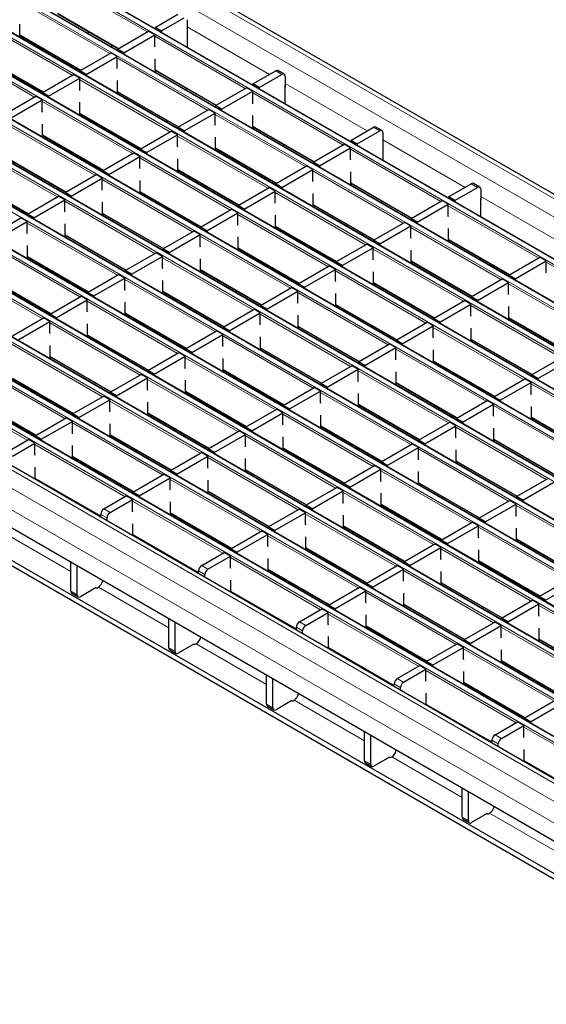
# Model space of a CAD drawing. Units: millimetres. Extents: x 0 to 420, y 0 to 297.
# Drawn here: x 96 to 119, y 51 to 95 of the extents above; entities that cross this region are included whole.
import ezdxf

# ---------------------------------------------------------------- set-up
doc = ezdxf.new("R2010")
doc.units = ezdxf.units.MM

msp = doc.modelspace()

# ---------------------------------------------------------------- linework, layer by layer
at = {"color": 8, "linetype": 'Continuous', "lineweight": 18}
for p, q in [((66.6243, 117.7295), (207.9042, 36.1703)), ((65.9172, 117.3213), (207.1971, 35.7621)), ((64.0852, 116.231), (205.3651, 34.6719)), ((205.5631, 34.7862), (64.2831, 116.3453)), ((62.3881, 115.2513), (203.668, 33.6922)), ((203.866, 33.8065), (62.5861, 115.3656)), ((60.691, 114.2717), (201.971, 32.7125)), ((202.169, 32.8268), (60.889, 114.386)), ((58.994, 113.292), (200.2739, 31.7328)), ((200.4719, 31.8471), (59.192, 113.4063)), ((198.7749, 30.8674), (57.4949, 112.4266)), ((57.2969, 112.3123), (198.5769, 30.7531)), ((55.5999, 111.3326), (196.8798, 29.7734)), ((197.0778, 29.8877), (55.7979, 111.4469)), ((53.9028, 110.3529), (195.1827, 28.7937)), ((195.3807, 28.908), (54.1008, 110.4672)), ((52.2058, 109.3732), (193.4857, 27.814)), ((193.6837, 27.9283), (52.4037, 109.4875)), ((191.9866, 26.9486), (50.7067, 108.5078)), ((50.5087, 108.3935), (191.7886, 26.8343)), ((190.2896, 25.969), (49.0096, 107.5281)), ((48.8116, 107.4138), (190.0916, 25.8547)), ((47.1146, 106.4341), (188.3945, 24.875)), ((188.5925, 24.9893), (47.3126, 106.5484)), ((45.4175, 105.4545), (186.6975, 23.8953)), ((186.8955, 24.0096), (45.6155, 105.5687)), ((185.0634, 22.9846), (43.7835, 104.5438)), ((184.3563, 22.5764), (43.0764, 104.1356)), ((183.9321, 21.8416), (42.6521, 103.4008)), ((101.3567, 94.6166), (97.281, 96.9695)), ((99.6597, 93.6369), (95.5839, 95.9898)), ((97.2951, 95.4589), (100.0554, 93.8654)), ((97.9626, 92.6573), (93.8869, 95.0101)), ((103.1599, 94.8418), (106.8685, 92.7008)), ((95.5981, 94.4792), (98.3584, 92.8857)), ((105.7719, 92.0678), (101.6962, 94.4207)), ((96.2656, 91.6776), (92.1898, 94.0304)), ((93.901, 93.4995), (96.6613, 91.906)), ((104.0749, 91.0881), (99.9991, 93.441)), ((101.7103, 92.9101), (104.4706, 91.3166)), ((107.4336, 92.7005), (107.1508, 92.8638)), ((102.3778, 90.1084), (98.302, 92.4613)), ((107.575, 92.2929), (111.2837, 90.152)), ((100.0132, 91.9304), (102.7736, 90.3369)), ((110.1871, 89.519), (106.1113, 91.8719)), ((100.6807, 89.1287), (96.605, 91.4816)), ((98.3162, 90.9507), (101.0765, 89.3572)), ((108.49, 88.5393), (104.4143, 90.8922)), ((98.9837, 88.149), (94.9079, 90.5019)), ((106.1255, 90.3613), (108.8858, 88.7678)), ((111.8488, 90.1517), (111.566, 90.315)), ((96.6191, 89.971), (99.3795, 88.3775)), ((106.793, 87.5596), (102.7172, 89.9125)), ((111.9902, 89.7441), (115.6988, 87.6032)), ((97.2866, 87.1694), (93.2109, 89.5222)), ((104.4284, 89.3816), (107.1887, 87.7881)), ((114.6023, 86.9702), (110.5265, 89.323)), ((94.9221, 88.9913), (97.6824, 87.3978)), ((105.0959, 86.5799), (101.0202, 88.9328)), ((93.225, 88.0116), (95.9853, 86.4181)), ((102.7314, 88.4019), (105.4917, 86.8084)), ((112.9052, 85.9905), (108.8295, 88.3433)), ((103.3989, 85.6002), (99.3231, 87.9531)), ((110.5407, 87.8124), (113.301, 86.2189)), ((116.264, 87.6029), (115.9811, 87.7662)), ((101.0343, 87.4222), (103.7946, 85.8287)), ((111.2081, 85.0108), (107.1324, 87.3637)), ((116.4054, 87.1953), (120.114, 85.0544)), ((101.7018, 84.6205), (97.6261, 86.9734)), ((108.8436, 86.8327), (111.6039, 85.2392)), ((119.0174, 84.4213), (114.9417, 86.7742)), ((99.3373, 86.4425), (102.0976, 84.849)), ((109.5111, 84.0311), (105.4353, 86.384)), ((100.0047, 83.6408), (95.929, 85.9937)), ((107.1465, 85.8531), (109.9069, 84.2596)), ((117.3204, 83.4416), (113.2446, 85.7945)), ((97.6402, 85.4628), (100.4005, 83.8693)), ((107.814, 83.0514), (103.7383, 85.4043)), ((98.3077, 82.6612), (94.2319, 85.014)), ((105.4495, 84.8734), (108.2098, 83.2799)), ((114.9558, 85.2636), (117.7161, 83.6701)), ((95.9431, 84.4831), (98.7035, 82.8896)), ((106.117, 82.0717), (102.0412, 84.4246)), ((115.6233, 82.4619), (111.5476, 84.8148)), ((96.6106, 81.6815), (92.5349, 84.0343)), ((113.2588, 84.2839), (116.0191, 82.6904)), ((123.4326, 81.8725), (119.3569, 84.2254)), ((103.7524, 83.8937), (106.5127, 82.3002)), ((113.9263, 81.4823), (109.8505, 83.8351)), ((94.2461, 83.5034), (97.0064, 81.9099)), ((104.4199, 81.092), (100.3442, 83.4449)), ((111.5617, 83.3042), (114.322, 81.7107)), ((121.7356, 80.8928), (117.6598, 83.2457)), ((102.0554, 82.914), (104.8157, 81.3205)), ((112.2292, 80.5026), (108.1535, 82.8554)), ((102.7229, 80.1123), (98.6471, 82.4652)), ((109.8647, 82.3245), (112.625, 80.731)), ((120.0385, 79.9131), (115.9627, 82.266)), ((100.3583, 81.9343), (103.1186, 80.3408)), ((110.5322, 79.5229), (106.4564, 81.8758)), ((101.0258, 79.1326), (96.9501, 81.4855)), ((108.1676, 81.3449), (110.9279, 79.7514)), ((117.6739, 81.7351), (120.4343, 80.1416)), ((98.6613, 80.9546), (101.4216, 79.3611)), ((108.8351, 78.5432), (104.7593, 80.8961)), ((118.3414, 78.9334), (114.2657, 81.2863)), ((99.3288, 78.1529), (95.253, 80.5058)), ((115.9769, 80.7554), (118.7372, 79.1619)), ((96.9642, 79.9749), (99.7245, 78.3814)), ((106.4705, 80.3652), (109.2309, 78.7717)), ((116.6444, 77.9537), (112.5686, 80.3066)), ((97.6317, 77.1733), (93.5559, 79.5261)), ((107.138, 77.5635), (103.0623, 79.9164)), ((114.2798, 79.7757), (117.0402, 78.1822)), ((104.7735, 79.3855), (107.5338, 77.792)), ((114.9473, 76.9741), (110.8716, 79.3269)), ((95.2671, 78.9952), (98.0275, 77.4017)), ((105.441, 76.5838), (101.3652, 78.9367)), ((112.5828, 78.796), (115.3431, 77.2025)), ((122.7566, 76.3846), (118.6809, 78.7375)), ((95.9346, 76.1936), (91.8589, 78.5464)), ((103.0764, 78.4058), (105.8368, 76.8123)), ((113.2503, 75.9944), (109.1745, 78.3472)), ((93.5701, 78.0155), (96.3304, 76.422)), ((103.7439, 75.6041), (99.6682, 77.957)), ((110.8857, 77.8163), (113.646, 76.2228)), ((121.0596, 75.4049), (116.9838, 77.7578)), ((101.3794, 77.4261), (104.1397, 75.8326)), ((111.5532, 75.0147), (107.4775, 77.3676)), ((102.0469, 74.6244), (97.9711, 76.9773)), ((118.695, 77.2269), (121.4553, 75.6334)), ((99.6823, 76.4464), (102.4426, 74.8529)), ((109.1887, 76.8366), (111.949, 75.2431)), ((119.3625, 74.4252), (115.2868, 76.7781)), ((100.3498, 73.6447), (96.2741, 75.9976)), ((109.8562, 74.035), (105.7804, 76.3879)), ((116.998, 76.2472), (119.7583, 74.6537)), ((107.4916, 75.857), (110.2519, 74.2635)), ((117.6654, 73.4455), (113.5897, 75.7984)), ((97.9853, 75.4667), (100.7456, 73.8732)), ((108.1591, 73.0553), (104.0834, 75.4082)), ((115.3009, 75.2675), (118.0612, 73.674)), ((105.7946, 74.8773), (108.5549, 73.2838)), ((115.9684, 72.4658), (111.8926, 74.8187)), ((96.2882, 74.487), (99.2538, 72.775)), ((106.462, 72.0756), (102.3863, 74.4285)), ((113.6038, 74.2878), (116.3642, 72.6943)), ((104.0975, 73.8976), (106.8578, 72.3041)), ((114.2713, 71.4862), (110.1956, 73.839)), ((104.765, 71.0959), (100.6892, 73.4488)), ((111.9068, 73.3081), (114.6671, 71.7146)), ((99.3952, 73.0937), (99.6781, 72.9304)), ((102.4004, 72.9179), (105.1608, 71.3244)), ((112.5743, 70.5065), (108.4985, 72.8593)), ((122.0806, 70.8967), (118.0049, 73.2496)), ((99.5367, 72.6854), (99.2538, 72.8487)), ((94.732, 72.1107), (97.9103, 70.2759)), ((110.2097, 72.3284), (112.97, 70.7349)), ((120.3836, 69.917), (116.3078, 72.2699)), ((100.7034, 71.9382), (103.669, 70.2262)), ((110.8772, 69.5268), (106.8015, 71.8797)), ((118.019, 71.739), (120.7793, 70.1455)), ((108.5127, 71.3487), (111.273, 69.7552)), ((118.6865, 68.9373), (114.6108, 71.2902)), ((109.1802, 68.5471), (105.1044, 70.9)), ((116.322, 70.7593), (119.0823, 69.1658)), ((103.9518, 70.1366), (103.669, 70.2999)), ((103.8104, 70.5448), (104.0933, 70.3816)), ((106.8156, 70.3691), (109.5759, 68.7756)), ((116.9895, 67.9576), (112.9137, 70.3105)), ((114.6249, 69.7796), (117.3852, 68.1861)), ((97.9103, 69.3785), (98.1932, 69.2153)), ((99.1471, 69.5619), (102.3255, 67.727)), ((105.1186, 69.3894), (108.0842, 67.6774)), ((115.2924, 66.978), (111.2166, 69.3308)), ((112.9278, 68.7999), (115.6882, 67.2064)), ((123.1017, 66.3885), (119.0259, 68.7414)), ((108.2256, 67.996), (108.5084, 67.8327)), ((113.5953, 65.9983), (109.5196, 68.3511)), ((108.367, 67.5878), (108.0842, 67.7511)), ((111.2308, 67.8202), (113.9911, 66.2267)), ((121.4046, 65.4088), (117.3289, 67.7617)), ((119.0401, 67.2308), (121.8004, 65.6373)), ((102.3255, 66.8297), (102.6083, 66.6664)), ((103.5623, 67.013), (106.7407, 65.1782)), ((109.5337, 66.8405), (112.4993, 65.1285)), ((119.7076, 64.4291), (115.6318, 66.782)), ((117.343, 66.2511), (120.1033, 64.6576)), ((118.0105, 63.4494), (113.9348, 65.8023)), ((112.6408, 65.4472), (112.9236, 65.2839)), ((112.7822, 65.039), (112.4993, 65.2022)), ((115.646, 65.2714), (118.4063, 63.6779)), ((107.9775, 64.4642), (111.1558, 62.6294)), ((106.7407, 64.2809), (107.0235, 64.1176)), ((113.9489, 64.2917), (116.9145, 62.5797)), ((122.4257, 60.9006), (118.3499, 63.2535)), ((117.1974, 62.4901), (116.9145, 62.6534)), ((117.0559, 62.8984), (117.3388, 62.7351)), ((115.571, 60.0806), (112.3927, 61.9154)), ((111.1558, 61.7321), (111.4387, 61.5688)), ((118.3641, 61.7429), (121.3297, 60.0309)), ((115.571, 59.1832), (115.8539, 59.02)), ((119.9862, 57.5317), (116.8078, 59.3666))]:
    msp.add_line(p, q, dxfattribs=at)
at = {"color": 7, "linetype": 'Continuous', "lineweight": 25}
for p, q in [((208.2042, 36.2), (66.9242, 117.7592)), ((205.5931, 34.7891), (64.3131, 116.3483)), ((203.896, 33.8094), (62.6161, 115.3686)), ((202.199, 32.8298), (60.919, 114.3889)), ((200.5019, 31.8501), (59.222, 113.4092)), ((198.8048, 30.8704), (57.5249, 112.4295)), ((197.1078, 29.8907), (55.8279, 111.4499)), ((195.4107, 28.911), (54.1308, 110.4702)), ((193.7137, 27.9313), (52.4337, 109.4905)), ((192.0166, 26.9516), (50.7367, 108.5108)), ((190.3196, 25.9719), (49.0396, 107.5311)), ((188.6225, 24.9922), (47.3426, 106.5514)), ((186.9255, 24.0125), (45.6455, 105.5717)), ((185.3634, 23.0143), (44.0835, 104.5735)), ((97.2951, 95.4386), (100.0379, 93.8553)), ((101.7103, 94.8207), (102.7356, 95.4126)), ((101.9931, 94.6575), (103.0185, 95.2494)), ((103.1599, 95.1677), (103.1599, 94.6778)), ((95.5981, 94.3976), (95.5981, 94.9691)), ((100.0132, 93.8411), (101.4133, 94.6493)), ((101.6962, 94.486), (101.4133, 94.6493)), ((101.9931, 94.6575), (101.7103, 94.8207)), ((101.7103, 94.8207), (101.7103, 94.7594)), ((101.9931, 94.6575), (101.9931, 94.5961)), ((103.1599, 94.6778), (103.1675, 94.6822)), ((103.1675, 93.9181), (103.1675, 94.7394)), ((95.5981, 94.4589), (98.3408, 92.8756)), ((95.6512, 94.4282), (95.5981, 94.3976)), ((98.7344, 94.6077), (98.6567, 94.5628)), ((100.2961, 93.6778), (101.6962, 94.486)), ((101.6962, 93.9634), (101.6962, 94.486)), ((99.766, 94.0122), (99.7202, 93.9488)), ((100.2961, 93.6778), (100.0132, 93.8411)), ((100.0132, 93.8411), (100.0132, 93.7797)), ((101.7103, 93.9254), (101.6962, 93.9634)), ((93.901, 93.4792), (96.6438, 91.8959)), ((98.3162, 92.8614), (99.7163, 93.6696)), ((98.599, 92.6981), (99.9991, 93.5063)), ((99.9991, 93.5063), (99.7163, 93.6696)), ((99.9991, 92.9837), (99.9991, 93.5063)), ((100.2961, 93.6778), (100.2961, 93.6164)), ((101.7103, 92.8284), (101.7103, 93.4)), ((97.8483, 93.1599), (97.8241, 93.0841)), ((98.599, 92.6981), (98.3162, 92.8614)), ((98.3162, 92.8614), (98.3162, 92.8)), ((100.0132, 92.9457), (99.9991, 92.9837)), ((101.7103, 92.8898), (104.453, 91.3064)), ((101.7634, 92.8591), (101.7103, 92.8284)), ((106.1255, 92.2719), (107.1508, 92.8638)), ((107.5336, 92.7104), (107.2508, 92.8737)), ((96.6191, 91.8817), (98.0192, 92.6899)), ((96.902, 91.7184), (98.302, 92.5266)), ((98.302, 92.5266), (98.0192, 92.6899)), ((98.302, 92.004), (98.302, 92.5266)), ((98.599, 92.6981), (98.599, 92.6367)), ((100.0132, 91.8487), (100.0132, 92.4203)), ((106.4083, 92.1086), (107.4336, 92.7005)), ((107.575, 92.6189), (107.575, 92.1289)), ((98.3162, 91.966), (98.302, 92.004)), ((103.1496, 92.0589), (103.0718, 92.014)), ((104.4284, 91.2922), (105.8285, 92.1005)), ((106.1113, 91.9372), (105.8285, 92.1005)), ((106.4083, 92.1086), (106.1255, 92.2719)), ((106.1255, 92.2719), (106.1255, 92.2106)), ((106.4083, 92.1086), (106.4083, 92.0473)), ((107.575, 92.1289), (107.5827, 92.1334)), ((107.5827, 91.3693), (107.5827, 92.1905)), ((94.9221, 90.902), (96.3221, 91.7102)), ((95.2049, 90.7387), (96.605, 91.5469)), ((96.605, 91.5469), (96.3221, 91.7102)), ((96.605, 91.0244), (96.605, 91.5469)), ((96.902, 91.7184), (96.6191, 91.8817)), ((96.6191, 91.8817), (96.6191, 91.8203)), ((96.902, 91.7184), (96.902, 91.657)), ((100.0132, 91.9101), (102.756, 90.3267)), ((100.0664, 91.8794), (100.0132, 91.8487)), ((104.7113, 91.1289), (106.1113, 91.9372)), ((106.1113, 91.4146), (106.1113, 91.9372)), ((98.3162, 90.8691), (98.3162, 91.4406)), ((102.7314, 90.3125), (104.1314, 91.1208)), ((104.4143, 90.9575), (104.1314, 91.1208)), ((104.7113, 91.1289), (104.4284, 91.2922)), ((104.4284, 91.2922), (104.4284, 91.2309)), ((104.7113, 91.1289), (104.7113, 91.0676)), ((106.1255, 91.3766), (106.1113, 91.4146)), ((96.6191, 90.9863), (96.605, 91.0244)), ((98.3162, 90.9304), (101.0589, 89.3471)), ((98.3693, 90.8997), (98.3162, 90.8691)), ((103.0142, 90.1493), (104.4143, 90.9575)), ((104.4143, 90.4349), (104.4143, 90.9575)), ((106.1255, 90.2796), (106.1255, 90.8512)), ((96.6191, 89.8894), (96.6191, 90.4609)), ((102.2635, 90.6111), (102.2393, 90.5353)), ((103.0142, 90.1493), (102.7314, 90.3125)), ((102.7314, 90.3125), (102.7314, 90.2512)), ((104.4284, 90.3969), (104.4143, 90.4349)), ((106.1255, 90.341), (108.8682, 88.7576)), ((106.1786, 90.3103), (106.1255, 90.2796)), ((110.5407, 89.7231), (111.566, 90.315)), ((111.9488, 90.1616), (111.6659, 90.3249)), ((96.6191, 89.9507), (99.3619, 88.3674)), ((96.6723, 89.92), (96.6191, 89.8894)), ((101.0343, 89.3328), (102.4344, 90.1411)), ((101.3172, 89.1696), (102.7172, 89.9778)), ((102.7172, 89.9778), (102.4344, 90.1411)), ((102.7172, 89.4552), (102.7172, 89.9778)), ((103.0142, 90.1493), (103.0142, 90.0879)), ((104.4284, 89.2999), (104.4284, 89.8715)), ((110.8235, 89.5598), (111.8488, 90.1517)), ((111.9902, 90.07), (111.9902, 89.5801)), ((101.3172, 89.1696), (101.0343, 89.3328)), ((101.0343, 89.3328), (101.0343, 89.2715)), ((102.7314, 89.4172), (102.7172, 89.4552)), ((104.4284, 89.3613), (107.1712, 87.7779)), ((104.4816, 89.3306), (104.4284, 89.2999)), ((107.5648, 89.5101), (107.487, 89.4652)), ((108.8436, 88.7434), (110.2437, 89.5516)), ((109.1264, 88.5801), (110.5265, 89.3884)), ((110.5265, 89.3884), (110.2437, 89.5516)), ((110.5265, 88.8658), (110.5265, 89.3884)), ((110.8235, 89.5598), (110.5407, 89.7231)), ((110.5407, 89.7231), (110.5407, 89.6617)), ((110.8235, 89.5598), (110.8235, 89.4984)), ((111.9902, 89.5801), (111.9979, 89.5845)), ((111.9979, 88.8205), (111.9979, 89.6417)), ((94.9221, 88.971), (97.6648, 87.3877)), ((99.3373, 88.3532), (100.7373, 89.1614)), ((99.6201, 88.1899), (101.0202, 88.9981)), ((101.0202, 88.9981), (100.7373, 89.1614)), ((101.0202, 88.4755), (101.0202, 88.9981)), ((101.3172, 89.1696), (101.3172, 89.1082)), ((102.7314, 88.3202), (102.7314, 88.8918)), ((110.5407, 88.8277), (110.5265, 88.8658)), ((101.0343, 88.4375), (101.0202, 88.4755)), ((107.1465, 87.7637), (108.5466, 88.572)), ((107.4294, 87.6004), (108.8295, 88.4087)), ((108.8295, 88.4087), (108.5466, 88.572)), ((108.8295, 87.8861), (108.8295, 88.4087)), ((109.1264, 88.5801), (108.8436, 88.7434)), ((108.8436, 88.7434), (108.8436, 88.682)), ((109.1264, 88.5801), (109.1264, 88.5188)), ((93.225, 87.9913), (95.9678, 86.408)), ((97.6402, 87.3735), (99.0403, 88.1817)), ((97.923, 87.2102), (99.3231, 88.0184)), ((99.3231, 88.0184), (99.0403, 88.1817)), ((99.3231, 87.4958), (99.3231, 88.0184)), ((99.6201, 88.1899), (99.3373, 88.3532)), ((99.3373, 88.3532), (99.3373, 88.2918)), ((99.6201, 88.1899), (99.6201, 88.1285)), ((102.7314, 88.3816), (105.4741, 86.7982)), ((102.7845, 88.3509), (102.7314, 88.3202)), ((106.6786, 88.0623), (106.6544, 87.9864)), ((110.5407, 87.7308), (110.5407, 88.3024)), ((101.0343, 87.3405), (101.0343, 87.9121)), ((105.4495, 86.784), (106.8496, 87.5923)), ((107.1324, 87.429), (106.8496, 87.5923)), ((107.4294, 87.6004), (107.1465, 87.7637)), ((107.1465, 87.7637), (107.1465, 87.7023)), ((107.4294, 87.6004), (107.4294, 87.5391)), ((108.8436, 87.8481), (108.8295, 87.8861)), ((110.5407, 87.7921), (113.2834, 86.2088)), ((110.5938, 87.7615), (110.5407, 87.7308)), ((114.9558, 87.1743), (115.9811, 87.7662)), ((115.2387, 87.011), (116.264, 87.6029)), ((116.364, 87.6128), (116.0811, 87.7761)), ((116.4054, 87.5212), (116.4054, 87.0313)), ((95.9431, 86.3938), (97.3432, 87.202)), ((97.6261, 87.0387), (97.3432, 87.202)), ((97.923, 87.2102), (97.6402, 87.3735)), ((97.6402, 87.3735), (97.6402, 87.3121)), ((97.923, 87.2102), (97.923, 87.1488)), ((99.3373, 87.4578), (99.3231, 87.4958)), ((101.0343, 87.4019), (103.7771, 85.8185)), ((101.0875, 87.3712), (101.0343, 87.3405)), ((105.7323, 86.6207), (107.1324, 87.429)), ((107.1324, 86.9064), (107.1324, 87.429)), ((108.8436, 86.7511), (108.8436, 87.3227)), ((115.2387, 87.011), (114.9558, 87.1743)), ((114.9558, 87.1743), (114.9558, 87.1129)), ((116.4131, 86.2717), (116.4131, 87.0929)), ((96.226, 86.2305), (97.6261, 87.0387)), ((97.6261, 86.5162), (97.6261, 87.0387)), ((99.3373, 86.3608), (99.3373, 86.9324)), ((105.7323, 86.6207), (105.4495, 86.784)), ((105.4495, 86.784), (105.4495, 86.7227)), ((107.1465, 86.8684), (107.1324, 86.9064)), ((108.8436, 86.8124), (111.5863, 85.2291)), ((108.8967, 86.7818), (108.8436, 86.7511)), ((111.98, 86.9613), (111.9022, 86.9164)), ((113.2588, 86.1946), (114.6588, 87.0028)), ((113.5416, 86.0313), (114.9417, 86.8395)), ((114.9417, 86.8395), (114.6588, 87.0028)), ((114.9417, 86.3169), (114.9417, 86.8395)), ((115.2387, 87.011), (115.2387, 86.9496)), ((116.4054, 87.0313), (116.4131, 87.0357)), ((94.2461, 85.4141), (95.6462, 86.2223)), ((95.929, 86.059), (95.6462, 86.2223)), ((96.226, 86.2305), (95.9431, 86.3938)), ((95.9431, 86.3938), (95.9431, 86.3324)), ((96.226, 86.2305), (96.226, 86.1691)), ((97.6402, 86.4781), (97.6261, 86.5162)), ((99.3373, 86.4222), (102.08, 84.8389)), ((99.3904, 86.3915), (99.3373, 86.3608)), ((103.7524, 85.8043), (105.1525, 86.6126)), ((104.0353, 85.641), (105.4353, 86.4493)), ((105.4353, 86.4493), (105.1525, 86.6126)), ((105.4353, 85.9267), (105.4353, 86.4493)), ((105.7323, 86.6207), (105.7323, 86.5594)), ((107.1465, 85.7714), (107.1465, 86.343)), ((113.5416, 86.0313), (113.2588, 86.1946)), ((113.2588, 86.1946), (113.2588, 86.1332)), ((114.9558, 86.2789), (114.9417, 86.3169)), ((94.5289, 85.2508), (95.929, 86.059)), ((95.929, 85.5365), (95.929, 86.059)), ((97.6402, 85.3812), (97.6402, 85.9527)), ((104.0353, 85.641), (103.7524, 85.8043)), ((103.7524, 85.8043), (103.7524, 85.743)), ((105.4495, 85.8887), (105.4353, 85.9267)), ((107.1465, 85.8328), (109.8893, 84.2494)), ((107.1997, 85.8021), (107.1465, 85.7714)), ((111.5617, 85.2149), (112.9618, 86.0231)), ((111.8446, 85.0516), (113.2446, 85.8598)), ((113.2446, 85.8598), (112.9618, 86.0231)), ((113.2446, 85.3373), (113.2446, 85.8598)), ((113.5416, 86.0313), (113.5416, 85.9699)), ((114.9558, 85.182), (114.9558, 85.7535)), ((95.9431, 85.4984), (95.929, 85.5365)), ((97.6402, 85.4425), (100.3829, 83.8592)), ((97.6933, 85.4118), (97.6402, 85.3812)), ((102.0554, 84.8246), (103.4554, 85.6329)), ((102.3382, 84.6614), (103.7383, 85.4696)), ((103.7383, 85.4696), (103.4554, 85.6329)), ((103.7383, 84.947), (103.7383, 85.4696)), ((104.0353, 85.641), (104.0353, 85.5797)), ((105.4495, 84.7917), (105.4495, 85.3633)), ((111.0938, 85.5134), (111.0696, 85.4376)), ((113.2588, 85.2992), (113.2446, 85.3373)), ((95.9431, 84.4015), (95.9431, 84.973)), ((103.7524, 84.909), (103.7383, 84.947)), ((105.4495, 84.8531), (108.1922, 83.2697)), ((109.8647, 84.2352), (111.2647, 85.0434)), ((110.1475, 84.0719), (111.5476, 84.8802)), ((111.5476, 84.8802), (111.2647, 85.0434)), ((111.5476, 84.3576), (111.5476, 84.8802)), ((111.8446, 85.0516), (111.5617, 85.2149)), ((111.5617, 85.2149), (111.5617, 85.1535)), ((111.8446, 85.0516), (111.8446, 84.9902)), ((114.9558, 85.2433), (117.6986, 83.66)), ((115.009, 85.2126), (114.9558, 85.182)), ((95.9431, 84.4628), (98.6859, 82.8795)), ((95.9963, 84.4321), (95.9431, 84.4015)), ((100.3583, 83.8449), (101.7584, 84.6532)), ((100.6412, 83.6817), (102.0412, 84.4899)), ((102.0412, 84.4899), (101.7584, 84.6532)), ((102.0412, 83.9673), (102.0412, 84.4899)), ((102.3382, 84.6614), (102.0554, 84.8246)), ((102.0554, 84.8246), (102.0554, 84.7633)), ((102.3382, 84.6614), (102.3382, 84.6)), ((105.5026, 84.8224), (105.4495, 84.7917)), ((113.2588, 84.2023), (113.2588, 84.7738)), ((116.3951, 84.4124), (116.3174, 84.3675)), ((117.6739, 83.6457), (119.074, 84.454)), ((119.3569, 84.2907), (119.074, 84.454)), ((102.0554, 83.9293), (102.0412, 83.9673)), ((103.7524, 83.812), (103.7524, 84.3836)), ((108.1676, 83.2555), (109.5677, 84.0637)), ((109.8505, 83.9005), (109.5677, 84.0637)), ((110.1475, 84.0719), (109.8647, 84.2352)), ((109.8647, 84.2352), (109.8647, 84.1738)), ((110.1475, 84.0719), (110.1475, 84.0106)), ((111.5617, 84.3195), (111.5476, 84.3576)), ((113.2588, 84.2636), (116.0015, 82.6803)), ((113.3119, 84.2329), (113.2588, 84.2023)), ((117.9568, 83.4825), (119.3569, 84.2907)), ((119.3569, 83.7681), (119.3569, 84.2907)), ((98.6613, 82.8653), (100.0613, 83.6735)), ((100.3442, 83.5102), (100.0613, 83.6735)), ((100.6412, 83.6817), (100.3583, 83.8449)), ((100.3583, 83.8449), (100.3583, 83.7836)), ((100.6412, 83.6817), (100.6412, 83.6203)), ((103.7524, 83.8734), (106.4952, 82.29)), ((103.8056, 83.8427), (103.7524, 83.812)), ((108.4504, 83.0922), (109.8505, 83.9005)), ((109.8505, 83.3779), (109.8505, 83.9005)), ((111.5617, 83.2226), (111.5617, 83.7942)), ((117.9568, 83.4825), (117.6739, 83.6457)), ((117.6739, 83.6457), (117.6739, 83.5844)), ((119.371, 83.7301), (119.3569, 83.7681)), ((94.2461, 83.4831), (96.9888, 81.8998)), ((98.9441, 82.702), (100.3442, 83.5102)), ((100.3442, 82.9876), (100.3442, 83.5102)), ((102.0554, 82.8323), (102.0554, 83.4039)), ((106.4705, 82.2758), (107.8706, 83.0841)), ((108.1535, 82.9208), (107.8706, 83.0841)), ((108.4504, 83.0922), (108.1676, 83.2555)), ((108.1676, 83.2555), (108.1676, 83.1941)), ((108.4504, 83.0922), (108.4504, 83.0309)), ((109.8647, 83.3398), (109.8505, 83.3779)), ((111.5617, 83.2839), (114.3045, 81.7006)), ((111.6149, 83.2533), (111.5617, 83.2226)), ((115.9769, 82.6661), (117.377, 83.4743)), ((116.2597, 82.5028), (117.6598, 83.311)), ((117.6598, 83.311), (117.377, 83.4743)), ((117.6598, 82.7884), (117.6598, 83.311)), ((117.9568, 83.4825), (117.9568, 83.4211)), ((143.2027, 43.0678), (73.9063, 83.0718)), ((143.2027, 42.8228), (73.9063, 82.8268)), ((96.9642, 81.8856), (98.3643, 82.6938)), ((98.6471, 82.5305), (98.3643, 82.6938)), ((98.9441, 82.702), (98.6613, 82.8653)), ((98.6613, 82.8653), (98.6613, 82.8039)), ((98.9441, 82.702), (98.9441, 82.6406)), ((100.3583, 82.9496), (100.3442, 82.9876)), ((102.0554, 82.8937), (104.7981, 81.3103)), ((102.1085, 82.863), (102.0554, 82.8323)), ((106.7534, 82.1125), (108.1535, 82.9208)), ((108.1535, 82.3982), (108.1535, 82.9208)), ((109.8647, 82.2429), (109.8647, 82.8145)), ((115.509, 82.9646), (115.4848, 82.8888)), ((116.2597, 82.5028), (115.9769, 82.6661)), ((115.9769, 82.6661), (115.9769, 82.6047)), ((117.6739, 82.7504), (117.6598, 82.7884)), ((97.247, 81.7223), (98.6471, 82.5305)), ((98.6471, 82.0079), (98.6471, 82.5305)), ((100.3583, 81.8526), (100.3583, 82.4242)), ((106.7534, 82.1125), (106.4705, 82.2758)), ((106.4705, 82.2758), (106.4705, 82.2145)), ((108.1676, 82.3602), (108.1535, 82.3982)), ((109.8647, 82.3042), (112.6074, 80.7209)), ((109.9178, 82.2736), (109.8647, 82.2429)), ((114.2798, 81.6864), (115.6799, 82.4946)), ((114.5627, 81.5231), (115.9627, 82.3313)), ((115.9627, 82.3313), (115.6799, 82.4946)), ((115.9627, 81.8087), (115.9627, 82.3313)), ((116.2597, 82.5028), (116.2597, 82.4414)), ((117.6739, 81.6534), (117.6739, 82.225)), ((97.247, 81.7223), (96.9642, 81.8856)), ((96.9642, 81.8856), (96.9642, 81.8242)), ((98.6613, 81.9699), (98.6471, 82.0079)), ((100.3583, 81.914), (103.1011, 80.3306)), ((100.4115, 81.8833), (100.3583, 81.8526)), ((104.7735, 81.2961), (106.1736, 82.1044)), ((105.0563, 81.1328), (106.4564, 81.9411)), ((106.4564, 81.9411), (106.1736, 82.1044)), ((106.4564, 81.4185), (106.4564, 81.9411)), ((106.7534, 82.1125), (106.7534, 82.0512)), ((108.1676, 81.2632), (108.1676, 81.8348)), ((115.9769, 81.7707), (115.9627, 81.8087)), ((147.7636, 41.9047), (78.8206, 81.7046)), ((95.2671, 80.9059), (96.6672, 81.7141)), ((95.55, 80.7426), (96.9501, 81.5508)), ((96.9501, 81.5508), (96.6672, 81.7141)), ((96.9501, 81.0283), (96.9501, 81.5508)), ((97.247, 81.7223), (97.247, 81.6609)), ((98.6613, 80.873), (98.6613, 81.4445)), ((106.4705, 81.3805), (106.4564, 81.4185)), ((108.1676, 81.3246), (110.9103, 79.7412)), ((112.5828, 80.7067), (113.9828, 81.5149)), ((112.8656, 80.5434), (114.2657, 81.3516)), ((114.2657, 81.3516), (113.9828, 81.5149)), ((114.2657, 80.8291), (114.2657, 81.3516)), ((114.5627, 81.5231), (114.2798, 81.6864)), ((114.2798, 81.6864), (114.2798, 81.625)), ((114.5627, 81.5231), (114.5627, 81.4617)), ((117.6739, 81.7148), (120.4167, 80.1314)), ((117.7271, 81.6841), (117.6739, 81.6534)), ((96.9642, 80.9902), (96.9501, 81.0283)), ((98.6613, 80.9343), (101.404, 79.351)), ((98.7144, 80.9036), (98.6613, 80.873)), ((103.0764, 80.3164), (104.4765, 81.1247)), ((103.3593, 80.1532), (104.7593, 80.9614)), ((104.7593, 80.9614), (104.4765, 81.1247)), ((104.7593, 80.4388), (104.7593, 80.9614)), ((105.0563, 81.1328), (104.7735, 81.2961)), ((104.7735, 81.2961), (104.7735, 81.2348)), ((105.0563, 81.1328), (105.0563, 81.0715)), ((106.4705, 80.2835), (106.4705, 80.8551)), ((108.2207, 81.2939), (108.1676, 81.2632)), ((115.9769, 80.6737), (115.9769, 81.2453)), ((96.9642, 79.8933), (96.9642, 80.4648)), ((104.7735, 80.4008), (104.7593, 80.4388)), ((110.8857, 79.727), (112.2858, 80.5352)), ((112.5686, 80.3719), (112.2858, 80.5352)), ((112.8656, 80.5434), (112.5828, 80.7067)), ((112.5828, 80.7067), (112.5828, 80.6453)), ((112.8656, 80.5434), (112.8656, 80.482)), ((114.2798, 80.791), (114.2657, 80.8291)), ((115.9769, 80.7351), (118.7196, 79.1518)), ((116.03, 80.7044), (115.9769, 80.6737)), ((101.3794, 79.3367), (102.7794, 80.145)), ((101.6622, 79.1735), (103.0623, 79.9817)), ((103.0623, 79.9817), (102.7794, 80.145)), ((103.0623, 79.4591), (103.0623, 79.9817)), ((103.3593, 80.1532), (103.0764, 80.3164)), ((103.0764, 80.3164), (103.0764, 80.2551)), ((103.3593, 80.1532), (103.3593, 80.0918)), ((106.4705, 80.3449), (109.2133, 78.7615)), ((106.5237, 80.3142), (106.4705, 80.2835)), ((111.1686, 79.5637), (112.5686, 80.3719)), ((112.5686, 79.8494), (112.5686, 80.3719)), ((114.2798, 79.6941), (114.2798, 80.2656)), ((96.9642, 79.9546), (99.7069, 78.3713)), ((97.0173, 79.9239), (96.9642, 79.8933)), ((104.7735, 79.3038), (104.7735, 79.8754)), ((109.1887, 78.7473), (110.5887, 79.5555)), ((110.8716, 79.3923), (110.5887, 79.5555)), ((111.1686, 79.5637), (110.8857, 79.727)), ((110.8857, 79.727), (110.8857, 79.6656)), ((111.1686, 79.5637), (111.1686, 79.5023)), ((112.5828, 79.8113), (112.5686, 79.8494)), ((114.2798, 79.7554), (117.0226, 78.1721)), ((114.333, 79.7247), (114.2798, 79.6941)), ((118.695, 79.1375), (120.0951, 79.9458)), ((118.9779, 78.9743), (120.3779, 79.7825)), ((99.6823, 78.3571), (101.0824, 79.1653)), ((101.3652, 79.002), (101.0824, 79.1653)), ((101.6622, 79.1735), (101.3794, 79.3367)), ((101.3794, 79.3367), (101.3794, 79.2754)), ((101.6622, 79.1735), (101.6622, 79.1121)), ((103.0764, 79.4211), (103.0623, 79.4591)), ((104.7735, 79.3652), (107.5162, 77.7818)), ((104.8266, 79.3345), (104.7735, 79.3038)), ((109.4715, 78.584), (110.8716, 79.3923)), ((110.8716, 78.8697), (110.8716, 79.3923)), ((112.5828, 78.7144), (112.5828, 79.2859)), ((118.9779, 78.9743), (118.695, 79.1375)), ((118.695, 79.1375), (118.695, 79.0762)), ((95.2671, 78.9749), (98.0099, 77.3916)), ((99.9652, 78.1938), (101.3652, 79.002)), ((101.3652, 78.4794), (101.3652, 79.002)), ((103.0764, 78.3241), (103.0764, 78.8957)), ((109.4715, 78.584), (109.1887, 78.7473)), ((109.1887, 78.7473), (109.1887, 78.6859)), ((110.8857, 78.8316), (110.8716, 78.8697)), ((112.5828, 78.7757), (115.3255, 77.1924)), ((112.6359, 78.745), (112.5828, 78.7144)), ((116.998, 78.1579), (118.398, 78.9661)), ((117.2808, 77.9946), (118.6809, 78.8028)), ((118.6809, 78.8028), (118.398, 78.9661)), ((118.6809, 78.2802), (118.6809, 78.8028)), ((118.9779, 78.9743), (118.9779, 78.9129)), ((99.9652, 78.1938), (99.6823, 78.3571)), ((99.6823, 78.3571), (99.6823, 78.2957)), ((99.9652, 78.1938), (99.9652, 78.1324)), ((101.3794, 78.4414), (101.3652, 78.4794)), ((103.0764, 78.3855), (105.8192, 76.8021)), ((103.1296, 78.3548), (103.0764, 78.3241)), ((107.4916, 77.7676), (108.8917, 78.5759)), ((107.7745, 77.6043), (109.1745, 78.4126)), ((109.1745, 78.4126), (108.8917, 78.5759)), ((109.1745, 77.89), (109.1745, 78.4126)), ((109.4715, 78.584), (109.4715, 78.5227)), ((110.8857, 77.7347), (110.8857, 78.3063)), ((118.695, 78.2422), (118.6809, 78.2802)), ((93.5701, 77.9952), (96.3128, 76.4119)), ((97.9853, 77.3774), (99.3853, 78.1856)), ((98.2681, 77.2141), (99.6682, 78.0223)), ((99.6682, 78.0223), (99.3853, 78.1856)), ((99.6682, 77.4997), (99.6682, 78.0223)), ((101.3794, 77.3444), (101.3794, 77.916)), ((107.7745, 77.6043), (107.4916, 77.7676)), ((107.4916, 77.7676), (107.4916, 77.7062)), ((109.1887, 77.852), (109.1745, 77.89)), ((110.8857, 77.796), (113.6285, 76.2127)), ((110.9389, 77.7654), (110.8857, 77.7347)), ((115.3009, 77.1782), (116.701, 77.9864)), ((115.5837, 77.0149), (116.9838, 77.8231)), ((116.9838, 77.8231), (116.701, 77.9864)), ((116.9838, 77.3005), (116.9838, 77.8231)), ((117.2808, 77.9946), (116.998, 78.1579)), ((116.998, 78.1579), (116.998, 78.0965)), ((117.2808, 77.9946), (117.2808, 77.9332)), ((98.2681, 77.2141), (97.9853, 77.3774)), ((97.9853, 77.3774), (97.9853, 77.316)), ((99.6823, 77.4617), (99.6682, 77.4997)), ((101.3794, 77.4058), (104.1221, 75.8224)), ((101.4325, 77.3751), (101.3794, 77.3444)), ((105.7946, 76.7879), (107.1946, 77.5962)), ((106.0774, 76.6246), (107.4775, 77.4329)), ((107.4775, 77.4329), (107.1946, 77.5962)), ((107.4775, 76.9103), (107.4775, 77.4329)), ((107.7745, 77.6043), (107.7745, 77.543)), ((109.1887, 76.755), (109.1887, 77.3266)), ((118.695, 77.1452), (118.695, 77.7168)), ((96.2882, 76.3977), (97.6883, 77.2059)), ((96.5711, 76.2344), (97.9711, 77.0426)), ((97.9711, 77.0426), (97.6883, 77.2059)), ((97.9711, 76.5201), (97.9711, 77.0426)), ((98.2681, 77.2141), (98.2681, 77.1527)), ((99.6823, 76.3647), (99.6823, 76.9363)), ((107.4916, 76.8723), (107.4775, 76.9103)), ((113.6038, 76.1985), (115.0039, 77.0067)), ((115.2868, 76.8434), (115.0039, 77.0067)), ((115.5837, 77.0149), (115.3009, 77.1782)), ((115.3009, 77.1782), (115.3009, 77.1168)), ((115.5837, 77.0149), (115.5837, 76.9535)), ((116.998, 77.2625), (116.9838, 77.3005)), ((118.695, 77.2066), (121.4378, 75.6232)), ((118.7482, 77.1759), (118.695, 77.1452)), ((97.9853, 76.482), (97.9711, 76.5201)), ((99.6823, 76.4261), (102.4251, 74.8428)), ((104.0975, 75.8082), (105.4976, 76.6165)), ((104.3803, 75.6449), (105.7804, 76.4532)), ((105.7804, 76.4532), (105.4976, 76.6165)), ((105.7804, 75.9306), (105.7804, 76.4532)), ((106.0774, 76.6246), (105.7946, 76.7879)), ((105.7946, 76.7879), (105.7946, 76.7266)), ((106.0774, 76.6246), (106.0774, 76.5633)), ((109.1887, 76.8163), (111.9314, 75.233)), ((109.2418, 76.7857), (109.1887, 76.755)), ((113.8867, 76.0352), (115.2868, 76.8434)), ((115.2868, 76.3208), (115.2868, 76.8434)), ((116.998, 76.1655), (116.998, 76.7371)), ((94.9801, 75.6425), (95.9912, 76.2262)), ((95.2629, 75.4792), (96.2741, 76.0629)), ((96.2741, 76.0629), (95.9912, 76.2262)), ((96.2741, 75.5404), (96.2741, 76.0629)), ((96.5711, 76.2344), (96.2882, 76.3977)), ((96.2882, 76.3977), (96.2882, 76.3363)), ((96.5711, 76.2344), (96.5711, 76.173)), ((99.7355, 76.3954), (99.6823, 76.3647)), ((107.4916, 75.7753), (107.4916, 76.3469)), ((111.9068, 75.2188), (113.3069, 76.027)), ((113.5897, 75.8637), (113.3069, 76.027)), ((113.8867, 76.0352), (113.6038, 76.1985)), ((113.6038, 76.1985), (113.6038, 76.1371)), ((113.8867, 76.0352), (113.8867, 75.9738)), ((115.3009, 76.2828), (115.2868, 76.3208)), ((116.998, 76.2269), (119.7407, 74.6436)), ((117.0511, 76.1962), (116.998, 76.1655)), ((96.2882, 75.5023), (96.2741, 75.5404)), ((97.9853, 75.3851), (97.9853, 75.9566)), ((102.4004, 74.8285), (103.8005, 75.6368)), ((104.0834, 75.4735), (103.8005, 75.6368)), ((104.3803, 75.6449), (104.0975, 75.8082)), ((104.0975, 75.8082), (104.0975, 75.7469)), ((104.3803, 75.6449), (104.3803, 75.5836)), ((105.7946, 75.8926), (105.7804, 75.9306)), ((107.4916, 75.8367), (110.2344, 74.2533)), ((107.5448, 75.806), (107.4916, 75.7753)), ((112.1896, 75.0555), (113.5897, 75.8637)), ((113.5897, 75.3412), (113.5897, 75.8637)), ((115.3009, 75.1859), (115.3009, 75.7574)), ((97.9853, 75.4464), (100.728, 73.8631)), ((98.0384, 75.4157), (97.9853, 75.3851)), ((102.6833, 74.6653), (104.0834, 75.4735)), ((104.0834, 74.9509), (104.0834, 75.4735)), ((105.7946, 74.7956), (105.7946, 75.3672)), ((112.1896, 75.0555), (111.9068, 75.2188)), ((111.9068, 75.2188), (111.9068, 75.1574)), ((113.6038, 75.3031), (113.5897, 75.3412)), ((115.3009, 75.2472), (118.0436, 73.6639)), ((115.354, 75.2165), (115.3009, 75.1859)), ((96.2882, 74.4364), (96.2882, 74.9769)), ((100.7034, 73.8488), (102.1035, 74.6571)), ((102.3863, 74.4938), (102.1035, 74.6571)), ((102.6833, 74.6653), (102.4004, 74.8285)), ((102.4004, 74.8285), (102.4004, 74.7672)), ((102.6833, 74.6653), (102.6833, 74.6039)), ((104.0975, 74.9129), (104.0834, 74.9509)), ((105.7946, 74.857), (108.5373, 73.2736)), ((105.8477, 74.8263), (105.7946, 74.7956)), ((110.2097, 74.2391), (111.6098, 75.0473)), ((110.4926, 74.0758), (111.8926, 74.8841)), ((111.8926, 74.8841), (111.6098, 75.0473)), ((111.8926, 74.3615), (111.8926, 74.8841)), ((112.1896, 75.0555), (112.1896, 74.9941)), ((113.6038, 74.2062), (113.6038, 74.7777)), ((96.2882, 74.4667), (99.2538, 72.7547)), ((96.3414, 74.436), (96.3151, 74.4209)), ((100.9862, 73.6856), (102.3863, 74.4938)), ((102.3863, 73.9712), (102.3863, 74.4938)), ((104.0975, 73.8159), (104.0975, 74.3875)), ((110.4926, 74.0758), (110.2097, 74.2391)), ((110.2097, 74.2391), (110.2097, 74.1777)), ((111.9068, 74.3234), (111.8926, 74.3615)), ((113.6038, 74.2675), (116.3466, 72.6842)), ((113.657, 74.2368), (113.6038, 74.2062)), ((118.019, 73.6496), (119.4191, 74.4579)), ((118.3019, 73.4864), (119.7019, 74.2946)), ((100.9862, 73.6856), (100.7034, 73.8488)), ((100.7034, 73.8488), (100.7034, 73.7875)), ((102.4004, 73.9332), (102.3863, 73.9712)), ((104.0975, 73.8773), (106.8402, 72.2939)), ((104.1506, 73.8466), (104.0975, 73.8159)), ((108.5127, 73.2594), (109.9127, 74.0676)), ((108.7955, 73.0961), (110.1956, 73.9044)), ((110.1956, 73.9044), (109.9127, 74.0676)), ((110.1956, 73.3818), (110.1956, 73.9044)), ((110.4926, 74.0758), (110.4926, 74.0145)), ((111.9068, 73.2265), (111.9068, 73.7981)), ((99.3952, 73.0937), (100.4064, 73.6774)), ((99.6781, 72.9304), (100.6892, 73.5141)), ((100.6892, 73.5141), (100.4064, 73.6774)), ((100.6892, 72.9915), (100.6892, 73.5141)), ((100.9862, 73.6856), (100.9862, 73.6242)), ((102.4004, 72.8362), (102.4004, 73.4078)), ((110.2097, 73.3437), (110.1956, 73.3818)), ((116.322, 72.67), (117.722, 73.4782)), ((116.6048, 72.5067), (118.0049, 73.3149)), ((118.0049, 73.3149), (117.722, 73.4782)), ((118.0049, 72.7923), (118.0049, 73.3149)), ((118.3019, 73.4864), (118.019, 73.6496)), ((118.019, 73.6496), (118.019, 73.5883)), ((118.3019, 73.4864), (118.3019, 73.425)), ((100.7034, 72.9535), (100.6892, 72.9915)), ((102.4004, 72.8976), (105.1432, 71.3142)), ((102.4536, 72.8669), (102.4004, 72.8362)), ((106.8156, 72.2797), (108.2157, 73.088)), ((107.0985, 72.1164), (108.4985, 72.9247)), ((108.4985, 72.9247), (108.2157, 73.088)), ((108.4985, 72.4021), (108.4985, 72.9247)), ((108.7955, 73.0961), (108.5127, 73.2594)), ((108.5127, 73.2594), (108.5127, 73.198)), ((108.7955, 73.0961), (108.7955, 73.0348)), ((111.9068, 73.2878), (114.6495, 71.7045)), ((111.9599, 73.2572), (111.9068, 73.2265)), ((99.2538, 72.7244), (99.2538, 72.8487)), ((99.5367, 72.5611), (99.5367, 72.6854)), ((100.7034, 71.8875), (100.7034, 72.4281)), ((110.2097, 72.2468), (110.2097, 72.8184)), ((114.6249, 71.6903), (116.025, 72.4985)), ((116.3078, 72.3352), (116.025, 72.4985)), ((116.6048, 72.5067), (116.322, 72.67)), ((116.322, 72.67), (116.322, 72.6086)), ((116.6048, 72.5067), (116.6048, 72.4453)), ((118.019, 72.7543), (118.0049, 72.7923)), ((105.1186, 71.3), (106.5186, 72.1083)), ((106.8015, 71.945), (106.5186, 72.1083)), ((107.0985, 72.1164), (106.8156, 72.2797)), ((106.8156, 72.2797), (106.8156, 72.2184)), ((107.0985, 72.1164), (107.0985, 72.0551)), ((108.5127, 72.3641), (108.4985, 72.4021)), ((110.2097, 72.3081), (112.9525, 70.7248)), ((110.2629, 72.2775), (110.2097, 72.2468)), ((114.9077, 71.527), (116.3078, 72.3352)), ((116.3078, 71.8126), (116.3078, 72.3352)), ((118.019, 71.6573), (118.019, 72.2289)), ((100.7034, 71.9179), (103.669, 70.2059)), ((100.7565, 71.8872), (100.7302, 71.872)), ((105.4014, 71.1367), (106.8015, 71.945)), ((106.8015, 71.4224), (106.8015, 71.945)), ((108.5127, 71.2671), (108.5127, 71.8387)), ((114.9077, 71.527), (114.6249, 71.6903)), ((114.6249, 71.6903), (114.6249, 71.6289)), ((114.9077, 71.527), (114.9077, 71.4656)), ((116.322, 71.7746), (116.3078, 71.8126)), ((118.019, 71.7187), (120.7618, 70.1353)), ((118.0722, 71.688), (118.019, 71.6573)), ((103.8104, 70.5448), (104.8216, 71.1286)), ((105.1044, 70.9653), (104.8216, 71.1286)), ((105.4014, 71.1367), (105.1186, 71.3)), ((105.1186, 71.3), (105.1186, 71.2387)), ((105.4014, 71.1367), (105.4014, 71.0754)), ((106.8156, 71.3844), (106.8015, 71.4224)), ((108.5127, 71.3285), (111.2554, 69.7451)), ((108.5658, 71.2978), (108.5127, 71.2671)), ((112.9278, 70.7106), (114.3279, 71.5188)), ((113.2107, 70.5473), (114.6108, 71.3555)), ((114.6108, 71.3555), (114.3279, 71.5188)), ((114.6108, 70.833), (114.6108, 71.3555)), ((116.322, 70.6776), (116.322, 71.2492)), ((97.9103, 69.3785), (97.9103, 70.6844)), ((104.0933, 70.3816), (105.1044, 70.9653)), ((105.1044, 70.4427), (105.1044, 70.9653)), ((106.8156, 70.2874), (106.8156, 70.859)), ((113.2107, 70.5473), (112.9278, 70.7106)), ((112.9278, 70.7106), (112.9278, 70.6492)), ((114.6249, 70.7949), (114.6108, 70.833)), ((116.322, 70.739), (119.0647, 69.1557)), ((116.3751, 70.7083), (116.322, 70.6776)), ((98.1932, 69.2153), (98.1932, 70.5211)), ((103.669, 70.1755), (103.669, 70.2999)), ((105.1186, 70.4047), (105.1044, 70.4427)), ((106.8156, 70.3488), (109.5584, 68.7654)), ((106.8688, 70.3181), (106.8156, 70.2874)), ((111.2308, 69.7309), (112.6309, 70.5391)), ((111.5136, 69.5676), (112.9137, 70.3758)), ((112.9137, 70.3758), (112.6309, 70.5391)), ((112.9137, 69.8533), (112.9137, 70.3758)), ((113.2107, 70.5473), (113.2107, 70.4859)), ((114.6249, 69.698), (114.6249, 70.2695)), ((103.9518, 70.0123), (103.9518, 70.1366)), ((105.1186, 69.3387), (105.1186, 69.8793)), ((112.9278, 69.8152), (112.9137, 69.8533)), ((114.6249, 69.7593), (117.3676, 68.176)), ((119.0401, 69.1414), (120.4401, 69.9497)), ((119.3229, 68.9782), (120.723, 69.7864)), ((99.0417, 69.5418), (98.3346, 69.1336)), ((99.0417, 69.5418), (99.0488, 69.5377)), ((99.1053, 69.5377), (99.1471, 69.5619)), ((105.1186, 69.3691), (108.0842, 67.6571)), ((105.1717, 69.3384), (105.1454, 69.3232)), ((109.5337, 68.7512), (110.9338, 69.5594)), ((109.8166, 68.5879), (111.2166, 69.3962)), ((111.2166, 69.3962), (110.9338, 69.5594)), ((111.2166, 68.8736), (111.2166, 69.3962)), ((111.5136, 69.5676), (111.2308, 69.7309)), ((111.2308, 69.7309), (111.2308, 69.6695)), ((111.5136, 69.5676), (111.5136, 69.5062)), ((114.678, 69.7286), (114.6249, 69.698)), ((97.9517, 69.287), (98.2346, 69.1237)), ((111.2308, 68.8355), (111.2166, 68.8736)), ((112.9278, 68.7183), (112.9278, 69.2898)), ((117.343, 68.1617), (118.7431, 68.97)), ((119.0259, 68.8067), (118.7431, 68.97)), ((119.3229, 68.9782), (119.0401, 69.1414)), ((119.0401, 69.1414), (119.0401, 69.0801)), ((119.3229, 68.9782), (119.3229, 68.9168)), ((108.2256, 67.996), (109.2367, 68.5798)), ((108.5084, 67.8327), (109.5196, 68.4165)), ((109.5196, 68.4165), (109.2367, 68.5798)), ((109.5196, 67.8939), (109.5196, 68.4165)), ((109.8166, 68.5879), (109.5337, 68.7512)), ((109.5337, 68.7512), (109.5337, 68.6898)), ((109.8166, 68.5879), (109.8166, 68.5266)), ((112.9278, 68.7796), (115.6706, 67.1963)), ((112.981, 68.7489), (112.9278, 68.7183)), ((117.6259, 67.9985), (119.0259, 68.8067)), ((119.0259, 68.2841), (119.0259, 68.8067)), ((102.3255, 66.8297), (102.3255, 68.1355)), ((102.6083, 66.6664), (102.6083, 67.9722)), ((111.2308, 67.7386), (111.2308, 68.3102)), ((115.646, 67.1821), (117.046, 67.9903)), ((117.3289, 67.827), (117.046, 67.9903)), ((117.6259, 67.9985), (117.343, 68.1617)), ((117.343, 68.1617), (117.343, 68.1004)), ((117.6259, 67.9985), (117.6259, 67.9371)), ((119.0401, 68.2461), (119.0259, 68.2841)), ((108.0842, 67.6267), (108.0842, 67.7511)), ((108.367, 67.4634), (108.367, 67.5878)), ((109.5337, 67.8559), (109.5196, 67.8939)), ((111.2308, 67.7999), (113.9735, 66.2166)), ((111.2839, 67.7693), (111.2308, 67.7386)), ((115.9288, 67.0188), (117.3289, 67.827)), ((117.3289, 67.3044), (117.3289, 67.827)), ((119.0401, 67.1491), (119.0401, 67.7207)), ((109.5337, 66.7899), (109.5337, 67.3305)), ((115.9288, 67.0188), (115.646, 67.1821)), ((115.646, 67.1821), (115.646, 67.1207)), ((117.343, 67.2664), (117.3289, 67.3044)), ((119.0401, 67.2105), (121.7828, 65.6271)), ((119.0932, 67.1798), (119.0401, 67.1491)), ((102.3669, 66.7382), (102.6498, 66.5749)), ((103.4569, 66.993), (102.7497, 66.5848)), ((103.4569, 66.993), (103.4639, 66.9889)), ((103.5205, 66.9889), (103.5623, 67.013)), ((109.5337, 66.8202), (112.4993, 65.1082)), ((109.5869, 66.7896), (109.5606, 66.7744)), ((113.9489, 66.2024), (115.349, 67.0106)), ((114.2317, 66.0391), (115.6318, 66.8473)), ((115.6318, 66.8473), (115.349, 67.0106)), ((115.6318, 66.3247), (115.6318, 66.8473)), ((115.9288, 67.0188), (115.9288, 66.9574)), ((117.343, 66.1694), (117.343, 66.741)), ((114.2317, 66.0391), (113.9489, 66.2024)), ((113.9489, 66.2024), (113.9489, 66.141)), ((115.646, 66.2867), (115.6318, 66.3247)), ((117.343, 66.2308), (120.0858, 64.6474)), ((117.3962, 66.2001), (117.343, 66.1694)), ((112.6408, 65.4472), (113.6519, 66.0309)), ((112.9236, 65.2839), (113.9348, 65.8676)), ((113.9348, 65.8676), (113.6519, 66.0309)), ((113.9348, 65.3451), (113.9348, 65.8676)), ((114.2317, 66.0391), (114.2317, 65.9777)), ((115.646, 65.1898), (115.646, 65.7613)), ((106.7407, 64.2809), (106.7407, 65.5867)), ((107.0235, 64.1176), (107.0235, 65.4234)), ((113.9489, 65.307), (113.9348, 65.3451)), ((112.4993, 65.0779), (112.4993, 65.2022)), ((112.7822, 64.9146), (112.7822, 65.039)), ((115.646, 65.2511), (118.3887, 63.6678)), ((115.6991, 65.2204), (115.646, 65.1898)), ((107.872, 64.4442), (107.1649, 64.0359)), ((107.872, 64.4442), (107.8791, 64.4401)), ((107.9357, 64.4401), (107.9775, 64.4642)), ((113.9489, 64.2411), (113.9489, 64.7816)), ((118.3641, 63.6535), (119.7642, 64.4618)), ((106.7821, 64.1893), (107.0649, 64.026)), ((113.9489, 64.2714), (116.9145, 62.5594)), ((114.0021, 64.2407), (113.9758, 64.2256)), ((118.6469, 63.4903), (120.047, 64.2985)), ((118.6469, 63.4903), (118.3641, 63.6535)), ((118.3641, 63.6535), (118.3641, 63.5922)), ((117.0559, 62.8984), (118.0671, 63.4821)), ((117.3388, 62.7351), (118.3499, 63.3188)), ((118.3499, 63.3188), (118.0671, 63.4821)), ((118.3499, 62.7962), (118.3499, 63.3188)), ((118.6469, 63.4903), (118.6469, 63.4289)), ((111.1558, 61.7321), (111.1558, 63.0379)), ((111.4387, 61.5688), (111.4387, 62.8746)), ((116.9145, 62.5291), (116.9145, 62.6534)), ((118.3641, 62.7582), (118.3499, 62.7962)), ((117.1974, 62.3658), (117.1974, 62.4901)), ((118.3641, 61.6922), (118.3641, 62.2328)), ((112.2872, 61.8953), (111.5801, 61.4871)), ((112.2872, 61.8953), (112.2943, 61.8912)), ((112.3508, 61.8912), (112.3927, 61.9154)), ((111.1973, 61.6405), (111.4801, 61.4772)), ((118.3641, 61.7226), (121.3297, 60.0106)), ((118.4172, 61.6919), (118.3909, 61.6767)), ((115.571, 59.1832), (115.571, 60.489)), ((115.8539, 59.02), (115.8539, 60.3258)), ((115.6124, 59.0917), (115.8953, 58.9284)), ((116.7024, 59.3465), (115.9953, 58.9383)), ((116.7095, 59.3424), (116.7024, 59.3465)), ((116.8078, 59.3666), (116.766, 59.3424))]:
    msp.add_line(p, q, dxfattribs=at)
for centre, radius, start, end in [((103.1102, 94.7374), 0.0574, 1.91584, 30.05098), ((107.2094, 92.782), 0.1006, 65.69288, 125.61758), ((107.4888, 92.6328), 0.0873, 350.78596, 129.20329), ((107.5254, 92.1886), 0.0574, 1.91584, 30.05098), ((111.6245, 90.2332), 0.1006, 65.69288, 125.61758), ((111.904, 90.084), 0.0873, 350.78596, 129.20329), ((111.9406, 89.6398), 0.0574, 1.91584, 30.05098), ((116.0397, 87.6844), 0.1006, 65.69288, 125.61758), ((116.3192, 87.5352), 0.0873, 350.78596, 129.20329), ((116.3557, 87.091), 0.0574, 1.91584, 30.05098), ((99.5609, 72.8347), 0.3074, 122.60548, 177.39452), ((99.8437, 72.6715), 0.3074, 122.60548, 177.39452), ((103.976, 70.2859), 0.3074, 122.60548, 177.39452), ((104.2589, 70.1226), 0.3074, 122.60548, 177.39452), ((98.8897, 69.9578), 0.4722, 303.03746, 347.1998), ((98.0083, 69.3677), 0.0986, 173.70115, 234.98667), ((99.077, 69.5923), 0.0615, 242.60967, 297.39033), ((98.2794, 69.2013), 0.0873, 170.78596, 309.20329), ((108.3912, 67.7371), 0.3074, 122.60548, 177.39452), ((108.674, 67.5738), 0.3074, 122.60548, 177.39452), ((103.3049, 67.4089), 0.4722, 303.03746, 347.1998), ((102.4235, 66.8189), 0.0986, 173.70115, 234.98667), ((102.6945, 66.6525), 0.0873, 170.78596, 309.20329), ((103.4922, 67.0435), 0.0615, 242.60967, 297.39033), ((112.8064, 65.1883), 0.3074, 122.60548, 177.39452), ((113.0892, 65.025), 0.3074, 122.60548, 177.39452), ((107.9074, 64.4947), 0.0615, 242.60967, 297.39033), ((107.72, 64.8601), 0.4722, 303.03746, 347.1998), ((106.8387, 64.2701), 0.0986, 173.70115, 234.98667), ((107.1097, 64.1036), 0.0873, 170.78596, 309.20329), ((117.2216, 62.6394), 0.3074, 122.60548, 177.39452), ((117.5044, 62.4762), 0.3074, 122.60548, 177.39452), ((112.1352, 62.3113), 0.4722, 303.03746, 347.1998), ((112.3226, 61.9458), 0.0615, 242.60967, 297.39033), ((111.2538, 61.7213), 0.0986, 173.70115, 234.98667), ((111.5249, 61.5548), 0.0873, 170.78596, 309.20329), ((116.5504, 59.7625), 0.4722, 303.03746, 347.1998), ((115.669, 59.1724), 0.0986, 173.70115, 234.98667), ((116.7377, 59.397), 0.0615, 242.60967, 297.39033), ((115.9401, 59.006), 0.0873, 170.78596, 309.20329)]:
    msp.add_arc(centre, radius, start, end, dxfattribs=at)

doc.saveas('drawing.dxf')
